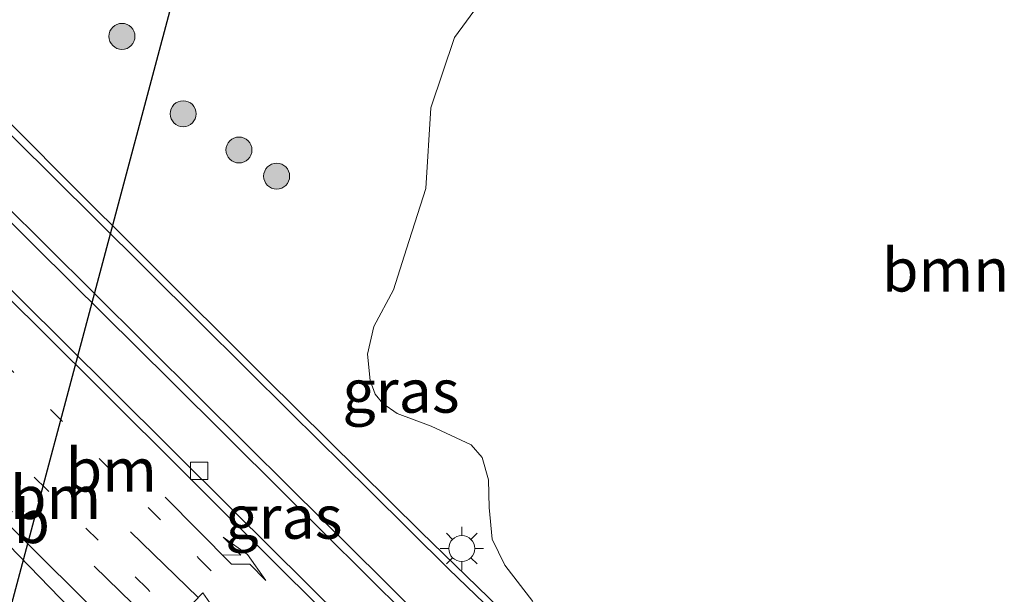
# Model space of a CAD drawing. Units: metres. Extents: x 195844 to 200012, y 393748 to 400002.
# Drawn here: x 197009 to 197066, y 395434 to 395467 of the extents above; entities that cross this region are included whole.
import ezdxf
from ezdxf.enums import TextEntityAlignment as Align

# ---------------------------------------------------------------- set-up
doc = ezdxf.new("R2010")
doc.units = ezdxf.units.M
doc.linetypes.add('VW-1-3_STREEP', pattern=[4, 1, -3])
doc.layers.get('0').update_dxf_attribs({"lineweight": 25})
for name, color, linetype, lineweight in [('B-ME-GR-BOOM-GV-B6', 93, 'Continuous', 18), ('B-ME-GR-BOOM-S-B1', 93, 'Continuous', 18), ('B-ME-IE-GRASLAND-GV-B6', 93, 'Continuous', 18), ('B-ME-IE-MEUBILAIR_WEGMEUBILAIR-LICHTMAST-S-B1', 8, 'Continuous', 18), ('B-ME-KL-ELEKTRICITEIT-HOOGSP-L-B1', 10, 'Continuous', 25), ('B-ME-VH-VERH_SOORT-BITUMEN-GV-B6', 8, 'IE-TERREINAFSCHEIDING-NATUURLIJK-HOUTWAL', 18), ('B-ME-VV-KOLK-S-B1', 8, 'Continuous', 18), ('B-ME-VW-MARKERING-13STREEP-045-L-B1', 255, 'VW-1-3_STREEP', 18), ('B-ME-VW-MARKERING-PIJLLI750-S-B1', 7, 'Continuous', 18), ('B-ME-VW-MARKERING-PIJLRD750-S-B1', 7, 'Continuous', 18), ('B-ME-VW-MARKERING-PIJLRE750-S-B1', 7, 'Continuous', 18), ('B-ME-VW-MARKERING-STREEP-015-L-B1', 7, 'Continuous', 18), ('B-ME-VW-MEUBILAIR_WEGMEUBILAIR-VERKEERSBORD-S-B1', 8, 'Continuous', 18)]:
    doc.layers.add(name, color=color, linetype=linetype, lineweight=lineweight)
doc.styles.add('NLCS-ISO', font='NLCS-ISO.TTF')
doc.linetypes.add('IE-TERREINAFSCHEIDING-NATUURLIJK-HOUTWAL', pattern='A,7,-1.5,[67,NLCS.SHX,S=0.75,R=45,X=0,Y=0],-1.5,7,-1.5,[70,NLCS.SHX,S=0.75,R=0,X=0,Y=0],-1.5', length=20)

# ---------------------------------------------------------------- blocks, each defined once
blk = doc.blocks.new('boom')
blk.add_hatch(color=256).paths.add_polyline_path([(-0.75, 0, 1), (0.75, 0, 1)])
blk.add_circle((0, 0), 0.75)
blk = doc.blocks.new('kolk')
blk.add_lwpolyline([(-0.5, -0.5), (0.5, -0.5), (0.5, 0.5), (-0.5, 0.5)], close=True)
blk = doc.blocks.new('lantaarnpaal')
for p, q in [((0, 0.75), (0, 1.25)), ((-0.884, 0.884), (-0.53, 0.53)), ((0.53, 0.53), (0.884, 0.884)), ((-0.75, 0), (-1.25, 0)), ((0.75, 0), (1.25, 0)), ((-0.53, -0.53), (-0.884, -0.884)), ((0.53, -0.53), (0.884, -0.884)), ((0, -0.75), (0, -1.25))]:
    blk.add_line(p, q)
blk.add_circle((0, 0), 0.75)
blk = doc.blocks.new('pijll')
for p, q in [((5.7, 1.05, 0.1), (4, 0.75, 0.1)), ((4, 0.75, 0.1), (5.45, 0.75, 0.1)), ((5.45, 0.75, 0.1), (4.7, 0, 0.1)), ((6.2, 0.75, 0.1), (5.45, 0, 0.1)), ((7.5, 0.75, 0.1), (5.7, 1.05, 0.1)), ((7.5, 0.75, 0.1), (6.2, 0.75, 0.1)), ((0, 0, 0.1), (5.45, 0, 0.1))]:
    blk.add_line(p, q)
blk = doc.blocks.new('pijl')
for p, q in [((0, 0, 0.1), (5.45, 0, 0.1)), ((7.5, 0, 0.1), (5.45, 0.375, 0.1)), ((5.45, 0.375, 0.1), (5.45, -0.375, 0.1)), ((5.45, -0.375, 0.1), (7.5, 0, 0.1))]:
    blk.add_line(p, q)
blk = doc.blocks.new('pijlr')
for p, q in [((0, 0, 0.1), (5.45, 0, 0.1)), ((5.45, -0.75, 0.1), (4.7, 0, 0.1)), ((6.2, -0.75, 0.1), (5.45, 0, 0.1)), ((4, -0.75, 0.1), (5.45, -0.75, 0.1)), ((5.7, -1.05, 0.1), (4, -0.75, 0.1)), ((7.5, -0.75, 0.1), (5.7, -1.05, 0.1)), ((7.5, -0.75, 0.1), (6.2, -0.75, 0.1))]:
    blk.add_line(p, q)

msp = doc.modelspace()

# ---------------------------------------------------------------- linework, layer by layer
at = {"layer": 'B-ME-GR-BOOM-GV-B6'}
msp.add_polyline3d([(197039.0616, 395433.6801, 21.3694), (197037.4377, 395435.7764, 21.4594), (197036.7131, 395437.2687, 21.4444), (197036.5416, 395439.1032, 21.4144), (197036.494, 395440.7028, 21.3844), (197036.136, 395441.9841, 21.3544), (197035.4877, 395442.7261, 21.3844), (197033.1908, 395443.7935, 21.3694), (197031.2199, 395444.5297, 21.3244), (197030.3941, 395445.1215, 21.3119), (197029.9542, 395445.6559, 21.2744), (197029.6537, 395446.442, 21.2619), (197029.5108, 395447.9708, 21.3244), (197029.8813, 395449.5604, 21.3744), (197031.0036, 395451.6784, 21.3619), (197031.7568, 395454.0399, 21.3676), (197032.87, 395457.53, 21.376), (197033.156, 395462.187, 21.325), (197034.536, 395466.256, 21.279), (197036.816, 395469.402, 21.283)], dxfattribs=at)
at = {"layer": 'B-ME-IE-GRASLAND-GV-B6'}
for points in [[(197036.816, 395469.402, 21.283), (197034.536, 395466.256, 21.279), (197033.156, 395462.187, 21.325), (197032.87, 395457.53, 21.376), (197031.7568, 395454.0399, 21.3676), (197031.0036, 395451.6784, 21.3619), (197029.8813, 395449.5604, 21.3744), (197029.5108, 395447.9708, 21.3244), (197029.6537, 395446.442, 21.2619), (197029.9542, 395445.6559, 21.2744), (197030.3941, 395445.1215, 21.3119), (197031.2199, 395444.5297, 21.3244), (197033.1908, 395443.7935, 21.3694), (197035.4877, 395442.7261, 21.3844), (197036.136, 395441.9841, 21.3544), (197036.494, 395440.7028, 21.3844), (197036.5416, 395439.1032, 21.4144), (197036.7131, 395437.2687, 21.4444), (197037.4377, 395435.7764, 21.4594), (197039.0616, 395433.6801, 21.3694)], [(197042.3881, 395428.1897, 21.5858), (197032.5866, 395437.6946, 21.5161), (197023.6576, 395446.5352, 21.5068), (197016.5759, 395453.5967, 21.5068), (197012.1926, 395457.9835, 21.4783), (197009.5294, 395460.6488, 21.4611), (197003.5235, 395466.587, 21.4826)], [(197000.9775, 395463.4747, 21.5809), (197010.4035, 395454.0976, 21.5762), (197018.148, 395446.4233, 21.5948), (197024.6046, 395440.0034, 21.5762), (197031.8167, 395432.8534, 21.6227), (197037.1489, 395427.568, 21.6274), (197041.8181, 395423.1222, 21.6692), (197046.3452, 395419.1081, 21.6599), (197050.7048, 395415.4614, 21.6413), (197054.5531, 395412.3973, 21.646), (197059.048, 395409.0273, 21.5993), (197057.3919, 395406.6888, 21.6257), (197051.2764, 395411.3274, 21.635), (197047.7634, 395414.1912, 21.6582), (197044.836, 395416.6759, 21.7047), (197043.597, 395417.7884, 21.728), (197038.8169, 395422.1644, 21.714), (197034.6493, 395426.134, 21.714), (197028.1658, 395432.5812, 21.6954), (197021.7316, 395438.9406, 21.6629), (197014.7345, 395445.9265, 21.6629), (197006.8229, 395453.7686, 21.6722)], [(197005.2444, 395440.5934, 21.5556), (197012.354, 395433.2755, 21.5308)]]:
    msp.add_polyline3d(points, dxfattribs=at)
at = {"layer": 'B-ME-KL-ELEKTRICITEIT-HOOGSP-L-B1'}
msp.add_polyline3d([(196999.6133, 395398.4768, 45.6493), (197023.19, 395486.91, 40.963), (196978.644, 395530.931, 41.076)], dxfattribs=at)
at = {"layer": 'B-ME-VH-VERH_SOORT-BITUMEN-GV-B6'}
for points in [[(197003.5235, 395466.587, 21.4826), (197009.5294, 395460.6488, 21.4611), (197012.1926, 395457.9835, 21.4783), (197016.5759, 395453.5967, 21.5068), (197023.6576, 395446.5352, 21.5068), (197032.5866, 395437.6946, 21.5161), (197042.3881, 395428.1897, 21.5858)], [(197006.8229, 395453.7686, 21.6722), (197014.7345, 395445.9265, 21.6629), (197021.7316, 395438.9406, 21.6629), (197028.1658, 395432.5812, 21.6954), (197034.6493, 395426.134, 21.714), (197038.8169, 395422.1644, 21.714), (197043.597, 395417.7884, 21.728), (197044.836, 395416.6759, 21.7047), (197047.7634, 395414.1912, 21.6582), (197051.2764, 395411.3274, 21.635), (197057.3919, 395406.6888, 21.6257), (197059.048, 395409.0273, 21.5993), (197054.5531, 395412.3973, 21.646), (197050.7048, 395415.4614, 21.6413), (197046.3452, 395419.1081, 21.6599), (197041.8181, 395423.1222, 21.6692), (197037.1489, 395427.568, 21.6274), (197031.8167, 395432.8534, 21.6227), (197024.6046, 395440.0034, 21.5762), (197018.148, 395446.4233, 21.5948), (197010.4035, 395454.0976, 21.5762), (197000.9775, 395463.4747, 21.5809)], [(197012.354, 395433.2755, 21.5308), (197005.2444, 395440.5934, 21.5556)]]:
    msp.add_polyline3d(points, dxfattribs=at)
at = {"layer": 'B-ME-VW-MARKERING-13STREEP-045-L-B1'}
for points in [[(196986.52, 395469.2811, 21.6451), (196991.1578, 395464.7527, 21.6622), (196999.6635, 395456.29, 21.6854), (197008.3837, 395447.6093, 21.7226), (197019.7794, 395436.1526, 21.7319), (197028.5506, 395427.3467, 21.7319), (197034.18, 395421.778, 21.7505), (197040.126, 395416.2484, 21.7273), (197043.191, 395413.5526, 21.7226)], [(197041.0657, 395411.1076, 21.6792), (197037.2232, 395414.4832, 21.7164), (197034.2169, 395417.2389, 21.7257), (197028.3553, 395422.8786, 21.7189), (197022.6084, 395428.5965, 21.7059), (197016.8, 395434.3983, 21.6972), (197010.9796, 395440.1575, 21.6972), (197005.2362, 395445.8306, 21.6842), (196999.4758, 395451.5661, 21.6625), (196993.7113, 395457.2704, 21.6495), (196987.9451, 395463.0098, 21.6408), (196982.3093, 395468.6551, 21.5959)]]:
    msp.add_polyline3d(points, dxfattribs=at)
at = {"layer": 'B-ME-VW-MARKERING-STREEP-015-L-B1'}
for points in [[(196998.3856, 395471.0738, 21.5109), (197003.8337, 395465.6624, 21.497), (197009.1415, 395460.3971, 21.5026), (197013.7944, 395455.7937, 21.5165), (197019.8154, 395449.8163, 21.4914), (197025.0883, 395444.5638, 21.5054), (197029.6473, 395440.0623, 21.5165), (197034.2047, 395435.5346, 21.5026), (197041.899, 395428.1282, 21.5305), (197046.1999, 395424.2802, 21.4691), (197049.6087, 395421.3964, 21.4263), (197052.4154, 395419.1266, 21.4638), (197054.1103, 395417.8238, 21.4673), (197055.8312, 395416.6779, 21.5141), (197056.7378, 395416.1813, 21.4967), (197058.0522, 395415.594, 21.4728), (197059.5911, 395415.0194, 21.4642), (197061.6285, 395414.4014, 21.4542)], [(196994.5959, 395470.4902, 21.5557), (196997.7096, 395467.3945, 21.5284), (197003.0252, 395462.1167, 21.5334), (197008.3958, 395456.7811, 21.5365), (197013.6799, 395451.5405, 21.552), (197019.7892, 395445.468, 21.5458), (197025.0621, 395440.2289, 21.5458), (197030.3887, 395434.9352, 21.5458), (197035.7057, 395429.6541, 21.5799), (197039.5348, 395425.9203, 21.5613), (197042.6604, 395423.002, 21.583), (197045.118, 395420.8089, 21.6016), (197047.5541, 395418.709, 21.5768), (197050.8627, 395415.9446, 21.5954), (197054.2093, 395413.245, 21.5644), (197057.6134, 395410.6393, 21.5675), (197059.1575, 395409.5132, 21.5613)], [(197056.7141, 395406.6477, 21.6272), (197055.7366, 395407.3956, 21.627), (197055.522, 395407.5599, 21.61), (197053.926, 395408.781, 21.6518), (197049.898, 395411.9188, 21.6735), (197043.5247, 395417.2942, 21.6884), (197039.7161, 395420.7072, 21.7145), (197034.2063, 395425.9766, 21.7231), (197028.7055, 395431.409, 21.7014), (197024.3143, 395435.7587, 21.6884), (197019.3088, 395440.7366, 21.6971), (197013.9162, 395446.104, 21.6841), (197008.4341, 395451.5691, 21.6723), (197003.2582, 395456.6753, 21.6562), (196997.5161, 395462.4171, 21.6239), (196992.3704, 395467.4635, 21.6038), (196991.1298, 395468.6201, 21.6283), (196990.3891, 395469.2169, 21.606), (196989.6918, 395469.7527, 21.5787)], [(196980.3124, 395468.3582, 21.5644), (196982.9214, 395465.0462, 21.5756), (196985.0936, 395462.4094, 21.5688), (196987.5706, 395459.5458, 21.5824), (196989.5576, 395457.4001, 21.5722), (196992.3759, 395454.491, 21.579), (196996.3326, 395450.517, 21.5619), (197000.5786, 395446.2737, 21.596), (197005.5132, 395441.3705, 21.5892), (197010.5523, 395436.3565, 21.5756), (197015.2312, 395431.7131, 21.6097), (197020.7651, 395426.2039, 21.6131), (197027.0484, 395420.0067, 21.6404), (197033.3758, 395413.9724, 21.6472), (197037.1391, 395410.595, 21.6301), (197040.9567, 395407.3269, 21.5926), (197045.9351, 395403.3111, 21.5688), (197050.2567, 395400.0592, 21.5126), (197050.4957, 395399.8793, 21.529), (197051.4131, 395399.189, 21.5415)]]:
    msp.add_polyline3d(points, dxfattribs=at)

# ---------------------------------------------------------------- block references
at = {"layer": 'B-ME-GR-BOOM-S-B1', "rotation": 90}
for p in [(197015.3348, 395466.3232, 21.5075), (197018.868, 395461.8534, 21.4695), (197022.0891, 395459.7586, 21.4455), (197024.2641, 395458.2464, 21.4315)]:
    msp.add_blockref('boom', p, dxfattribs=at)
at = {"layer": 'B-ME-IE-MEUBILAIR_WEGMEUBILAIR-LICHTMAST-S-B1', "rotation": 90}
msp.add_blockref('lantaarnpaal', (197034.9494, 395436.7317, 21.5001), dxfattribs=at)
at = {"layer": 'B-ME-VV-KOLK-S-B1', "rotation": 90}
msp.add_blockref('kolk', (197019.7831, 395441.2164, 21.7904), dxfattribs=at)
at = {"layer": 'B-ME-VW-MARKERING-PIJLLI750-S-B1', "rotation": 314.6}
msp.add_blockref('pijll', (197017.8355, 395439.7079, 21.7349), dxfattribs=at)
at = {"layer": 'B-ME-VW-MARKERING-PIJLRD750-S-B1', "rotation": 315.8}
msp.add_blockref('pijl', (197015.8302, 395437.6963, 21.6987), dxfattribs=at)
at = {"layer": 'B-ME-VW-MARKERING-PIJLRE750-S-B1', "rotation": 315.7}
msp.add_blockref('pijlr', (197013.736, 395435.7156, 21.6171), dxfattribs=at)

# ---------------------------------------------------------------- texts
at = {"layer": 'B-ME-GR-BOOM-GV-B6', "ltscale": 0.2, "style": 'NLCS-ISO'}
msp.add_text('bmn', height=2.5, dxfattribs=at).set_placement((197062.8828, 395452.8299), align=Align.MIDDLE_CENTER)
at = {"layer": 'B-ME-IE-GRASLAND-GV-B6', "ltscale": 0.2, "style": 'NLCS-ISO'}
for p in [(197031.4404, 395445.8316), (197024.6801, 395438.5475)]:
    msp.add_text('gras', height=2.5, dxfattribs=at).set_placement(p, align=Align.MIDDLE_CENTER)
at = {"layer": 'B-ME-VW-MARKERING-13STREEP-045-L-B1', "ltscale": 0.2, "style": 'NLCS-ISO'}
for p in [(197014.7192, 395441.2722), (197011.5027, 395439.6866)]:
    msp.add_text('bm', height=2.5, dxfattribs=at).set_placement(p, align=Align.MIDDLE_CENTER)
at = {"layer": 'B-ME-VW-MEUBILAIR_WEGMEUBILAIR-VERKEERSBORD-S-B1', "ltscale": 0.2, "style": 'NLCS-ISO'}
msp.add_text('vb', height=2.5, dxfattribs=at).set_placement((197007.2919, 395436.2625, 21.4462), align=Align.BOTTOM_LEFT)

doc.saveas('drawing.dxf')
